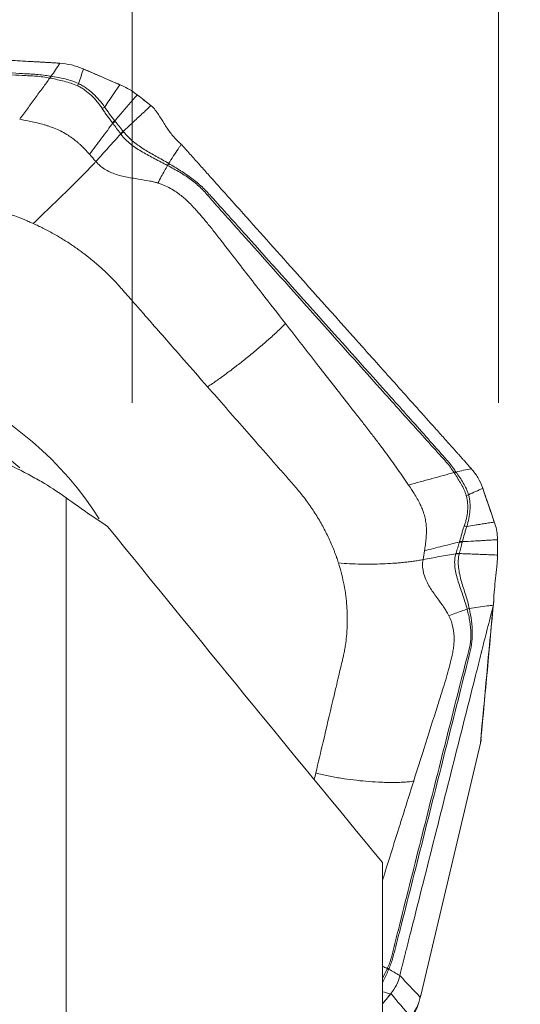
# Model space of a CAD drawing. Units: millimetres. Extents: x -28 to 76, y -97 to 105.
# Drawn here: x 52 to 60, y 68 to 84 of the extents above; entities that cross this region are included whole.
import ezdxf

# ---------------------------------------------------------------- set-up
doc = ezdxf.new("R2010")
doc.units = ezdxf.units.MM
doc.layers.get('0').update_dxf_attribs({"linetype": 'CONTINUOUS'})
for name, color, linetype in [('1', 4, 'CONTINUOUS'), ('2', 7, 'CONTINUOUS'), ('SK2', 7, 'CONTINUOUS')]:
    doc.layers.add(name, color=color, linetype=linetype)
doc.styles.add('iso_b_vert', font='simplex.shx')
doc.dimstyles.get("Standard").update_dxf_attribs({"dimtxt": 0.18, "dimasz": 0.18, "dimexe": 0.18, "dimexo": 0.0625, "dimgap": 0.09, "dimtad": 1, "dimzin": 0, "dimdsep": 52, "dimtxsty": 'Standard', "dimcen": 0.09, "dimadec": 0, "dimazin": 0, "dimtfac": 1, "dimtdec": 4, "dimtofl": 0, "dimtmove": 0, "dimatfit": 3, "dimfxl": 1, "dimtolj": 1, "dimtzin": 0, "dimarcsym": 0})

# ---------------------------------------------------------------- blocks, each defined once
blk = doc.blocks.new('DimnDraft3D4')
at = {"layer": 'SK2', "lineweight": 13}
for p, q in [((53.944, 77.7875), (53.944, 92.997433)), ((59.944, 77.7875), (59.944, 92.997433)), ((53.944, 89.822433), (50.768998, 90.24043)), ((50.769002, 89.404436), (50.768998, 90.24043)), ((59.944, 89.822433), (63.118998, 90.24043)), ((63.118998, 90.24043), (63.119002, 89.404436)), ((31.99955, 89.822433), (68.6943, 89.822433)), ((53.944, 89.822433), (50.769002, 89.404436)), ((59.944, 89.822433), (63.119002, 89.404436))]:
    blk.add_line(p, q, dxfattribs=at)
at = {"layer": 'SK2', "lineweight": 18, "insert": (32.87458, 90.697463), "char_height": 3.50012, "attachment_point": 7, "line_spacing_factor": 1.084337, "style": 'iso_b_vert'}
blk.add_mtext('\\W0.7468;0.236', dxfattribs=at)
blk = doc.blocks.new('_CLOSED')
at = {"lineweight": -2}
for p, q in [((-1, 0.166667), (0, 0)), ((-1, 0.166667), (-1, -0.166667)), ((0, 0), (-1, -0.166667)), ((0, 0), (-1, 0))]:
    blk.add_line(p, q, dxfattribs=at)
blk = doc.blocks.new('DimnDraft3D5')
at = {"layer": '2', "lineweight": 13}
for p, q in [((0, 45.0875), (0, 102.997433)), ((59.944, 77.7875), (59.944, 102.997433)), ((0, 99.822433), (3.174998, 100.24043)), ((3.174998, 100.24043), (3.175002, 99.404436)), ((59.944, 99.822433), (56.768998, 100.24043)), ((56.769002, 99.404436), (56.768998, 100.24043)), ((59.944, 99.822433), (0, 99.822433)), ((0, 99.822433), (3.175002, 99.404436)), ((59.944, 99.822433), (56.769002, 99.404436))]:
    blk.add_line(p, q, dxfattribs=at)
at = {"layer": '2', "lineweight": 18, "insert": (26.738994, 100.697463), "char_height": 3.50012, "attachment_point": 7, "line_spacing_factor": 1.084337, "style": 'iso_b_vert'}
blk.add_mtext('\\W0.7346;2.36', dxfattribs=at)

msp = doc.modelspace()

# ---------------------------------------------------------------- linework, layer by layer
at = {"layer": '1', "lineweight": 18}
for p, q in [((52.8623, 76.2328), (52.8623, 67.2404)), ((58.044, 62.0133), (58.044, 70.2629))]:
    msp.add_line(p, q, dxfattribs=at)
msp.add_open_spline([(52.8623, 76.2328), (52.7554, 76.3103), (52.638, 76.3883), (52.4402, 76.5068), (52.3707, 76.5466), (52.2229, 76.6271), (52.1442, 76.6679), (51.895, 76.7906), (51.7126, 76.8722), (51.3001, 77.0363), (51.0774, 77.1158), (50.8335, 77.1921)], degree=3, knots=[0, 0, 0, 0, 0.25, 0.25, 0.375, 0.375, 0.5, 0.5, 0.75, 0.75, 1, 1, 1, 1], dxfattribs=at)
for points in [[(53.5387, 75.7651), (53.331, 75.9011), (53.106, 76.056), (52.8623, 76.2328)], [(58.044, 70.2629), (56.5333, 72.091), (55.0322, 73.9268), (53.5387, 75.7651)]]:
    msp.add_open_spline(points, degree=3, dxfattribs=at)
at = {"layer": '2', "lineweight": 18}
msp.add_line((58.6692, 68.0876), (59.6463, 72.2155), dxfattribs=at)
for centre, major_axis, start_param, end_param in [((48.7865, 73.9133), (5.1267, -1.8079), 0.82241, 2.0954422), ((48.7593, 73.8361), (-4.7154, 1.6629), -2.0248546, -1.2024445)]:
    msp.add_ellipse(centre, major_axis=major_axis, ratio=0.852869, start_param=start_param, end_param=end_param, dxfattribs=at)
for points, degree, knots in [([(45.2764, 83.7616), (45.3544, 83.7572), (45.5103, 83.7486), (45.7441, 83.7356), (45.939, 83.7248), (46.0754, 83.7172), (46.1436, 83.7134), (46.1826, 83.7113), (46.2069, 83.7099), (46.3726, 83.7007), (46.9962, 83.6661), (48.2385, 83.5972), (49.6415, 83.5194), (50.8887, 83.4502), (51.5903, 83.4113), (52.019, 83.3875), (52.1749, 83.3788), (52.2626, 83.374), (52.321, 83.3707), (52.36, 83.3686), (52.4087, 83.3659), (52.4574, 83.3632), (52.4964, 83.361), (52.5256, 83.3594), (52.5549, 83.3577), (52.5938, 83.3555), (52.6424, 83.3526), (52.7006, 83.349), (52.7393, 83.3464), (52.7587, 83.3451)], 3, [0, 0, 0, 0, 0.03125, 0.0625, 0.09375, 0.109375, 0.1171875, 0.1210938, 0.125, 0.1269531, 0.1875, 0.375, 0.625, 0.75, 0.875, 0.90625, 0.921875, 0.9375, 0.9414062, 0.9453125, 0.953125, 0.9609375, 0.9648438, 0.96875, 0.9726562, 0.9765625, 0.984375, 0.9921875, 1, 1, 1, 1]), ([(52.6023, 83.1336), (52.5646, 83.1398), (52.5268, 83.145), (52.4512, 83.1538), (52.4135, 83.158), (52.338, 83.1641), (52.3002, 83.1663), (52.2246, 83.1707), (52.1869, 83.1729), (51.998, 83.1844), (51.847, 83.1935), (51.3937, 83.22), (51.0914, 83.2371), (50.1847, 83.2874), (49.5802, 83.3209), (48.3712, 83.388), (47.7667, 83.4215), (46.8599, 83.4718), (46.5577, 83.4889), (46.1797, 83.5057), (46.104, 83.5093), (45.9528, 83.5055), (45.8781, 83.499), (45.731, 83.4791), (45.6585, 83.4654), (45.5162, 83.4336), (45.4471, 83.4151), (45.3806, 83.3969)], 3, [0, 0, 0, 0, 0.015625, 0.015625, 0.03125, 0.03125, 0.046875, 0.046875, 0.0625, 0.0625, 0.125, 0.125, 0.25, 0.25, 0.5, 0.5, 0.75, 0.75, 0.875, 0.875, 0.90625, 0.90625, 0.9375, 0.9375, 0.96875, 0.96875, 1, 1, 1, 1]), ([(45.3924, 83.3617), (45.4583, 83.3827), (45.5269, 83.4041), (45.6687, 83.4402), (45.7408, 83.4551), (45.8867, 83.4755), (45.9605, 83.4815), (46.1096, 83.4827), (46.1851, 83.4765), (46.5618, 83.4513), (46.8635, 83.4353), (47.7685, 83.385), (48.3719, 83.3516), (49.5786, 83.2847), (50.1819, 83.2513), (51.087, 83.201), (51.3887, 83.1845), (51.8413, 83.1608), (51.9922, 83.1529), (52.1809, 83.1432), (52.2186, 83.1413), (52.2941, 83.1377), (52.3318, 83.136), (52.4072, 83.1301), (52.4449, 83.1257), (52.5202, 83.1156), (52.5578, 83.1094), (52.5954, 83.1018)], 3, [0, 0, 0, 0, 0.03125, 0.03125, 0.0625, 0.0625, 0.09375, 0.09375, 0.125, 0.125, 0.25, 0.25, 0.5, 0.5, 0.75, 0.75, 0.875, 0.875, 0.9375, 0.9375, 0.953125, 0.953125, 0.96875, 0.96875, 0.984375, 0.984375, 1, 1, 1, 1]), ([(53.1452, 83.2501), (53.1985, 83.2271), (53.2518, 83.2042), (53.3633, 83.1562), (53.4215, 83.1312), (53.5285, 83.0851), (53.5774, 83.064), (53.6647, 83.0265), (53.703, 83.01), (53.7413, 82.9935)], 3, [0, 0, 0, 0, 0.2683125, 0.2683125, 0.5609807, 0.5609807, 0.8071916, 0.8071916, 1, 1, 1, 1]), ([(52.5954, 83.1018), (52.5568, 83.0492), (52.4761, 82.9392), (52.3533, 82.7718), (52.2271, 82.5992), (52.1429, 82.4844), (52.1007, 82.4271)], 3, [0, 0, 0, 0, 0.2340074, 0.4893383, 0.7446691, 1, 1, 1, 1]), ([(52.5954, 83.1017), (52.5954, 83.1017), (52.5954, 83.1017), (52.6002, 83.1007), (52.6049, 83.0997), (52.6096, 83.0988)], 3, [0, 0, 0, 0, 0.0041229, 0.0041229, 1, 1, 1, 1]), ([(52.6096, 83.0988), (52.684, 83.0837), (52.7583, 83.0679), (52.9054, 83.0298), (52.9784, 83.0082), (53.0475, 82.9769)], 3, [0, 0, 0, 0, 0.5, 0.5, 1, 1, 1, 1]), ([(53.0652, 83.0121), (52.9958, 83.046), (52.9208, 83.069), (52.8074, 83.0964), (52.7694, 83.1043), (52.693, 83.1186), (52.6544, 83.1248), (52.6163, 83.1314)], 3, [0, 0, 0, 0, 0.5, 0.5, 0.75, 0.75, 1, 1, 1, 1]), ([(53.4919, 82.6267), (53.4647, 82.6661), (53.4353, 82.7041), (53.373, 82.7776), (53.3398, 82.813), (53.2689, 82.8791), (53.2311, 82.9101), (53.1713, 82.9519), (53.1508, 82.965), (53.1087, 82.9897), (53.0874, 83.0016), (53.0652, 83.0121)], 3, [0, 0, 0, 0, 0.25, 0.25, 0.5, 0.5, 0.75, 0.75, 0.875, 0.875, 1, 1, 1, 1]), ([(53.7413, 82.9936), (53.7361, 82.9859), (53.7228, 82.9664), (53.6937, 82.9236), (53.6548, 82.8664), (53.6094, 82.7997), (53.555, 82.7196), (53.5162, 82.6625), (53.4919, 82.6267)], 3, [0, 0, 0, 0, 0.0577899, 0.1486955, 0.3305066, 0.5123178, 0.694129, 1, 1, 1, 1]), ([(53.0475, 82.9769), (53.0691, 82.9671), (53.0895, 82.9553), (53.1299, 82.9314), (53.1496, 82.9187), (53.2071, 82.8781), (53.2434, 82.848), (53.3111, 82.7837), (53.3427, 82.7492), (53.3869, 82.6953), (53.4012, 82.677), (53.4286, 82.6398), (53.4413, 82.6204), (53.454, 82.6011)], 3, [0, 0, 0, 0, 0.125, 0.125, 0.25, 0.25, 0.5, 0.5, 0.75, 0.75, 0.875, 0.875, 1, 1, 1, 1]), ([(53.6586, 82.4024), (53.699, 82.4491), (53.7622, 82.522), (53.8467, 82.6194), (53.9126, 82.6954), (53.9658, 82.7569), (54.0035, 82.8003), (54.0202, 82.8196), (54.0266, 82.827)], 3, [0, 0, 0, 0, 0.3156883, 0.4948494, 0.6740105, 0.8531716, 0.9427522, 1, 1, 1, 1]), ([(53.454, 82.6011), (53.4669, 82.5815), (53.4797, 82.5616), (53.5069, 82.5227), (53.5209, 82.5035), (53.5636, 82.4462), (53.5928, 82.4085), (53.621, 82.3709)], 3, [0, 0, 0, 0, 0.25, 0.25, 0.5, 0.5, 1, 1, 1, 1]), ([(53.6586, 82.4025), (53.6302, 82.4386), (53.6016, 82.4756), (53.5598, 82.532), (53.5461, 82.5509), (53.5191, 82.589), (53.5063, 82.6085), (53.4919, 82.6267)], 3, [0, 0, 0, 0, 0.5, 0.5, 0.75, 0.75, 1, 1, 1, 1]), ([(54.2495, 82.651), (54.246, 82.6478), (54.2168, 82.6205), (54.1618, 82.5693), (54.0847, 82.4974), (54.0075, 82.4255), (53.9304, 82.3535), (53.8603, 82.2882), (53.8159, 82.2468), (53.7972, 82.2294)], 3, [0, 0, 0, 0, 0.0232533, 0.1938575, 0.3644617, 0.5350659, 0.7056701, 0.8762743, 1, 1, 1, 1]), ([(54.2558, 82.6467), (54.2803, 82.6264), (54.3021, 82.6029), (54.3413, 82.5546), (54.3585, 82.5301), (54.4076, 82.4566), (54.4368, 82.4072), (54.4979, 82.3088), (54.5296, 82.2596), (54.6026, 82.1617), (54.645, 82.1121), (54.6929, 82.0684)], 3, [0, 0, 0, 0, 0.125, 0.125, 0.25, 0.25, 0.5, 0.5, 0.75, 0.75, 1, 1, 1, 1]), ([(52.1007, 82.4271), (52.1603, 82.416), (52.2568, 82.3975), (52.3908, 82.3677), (52.4815, 82.3442), (52.5449, 82.3252), (52.5995, 82.3075), (52.6731, 82.281), (52.771, 82.2379), (52.8676, 82.1848), (52.9534, 82.1275), (53.0142, 82.0802), (53.0592, 82.042), (53.108, 81.9982), (53.1712, 81.9359), (53.2208, 81.8816), (53.2443, 81.8549)], 3, [0, 0, 0, 0, 0.1370535, 0.2209827, 0.309153, 0.3487729, 0.3713176, 0.4401772, 0.5281226, 0.618302, 0.6962018, 0.7680789, 0.7966498, 0.8325871, 0.9191952, 1, 1, 1, 1]), ([(53.2443, 81.8549), (53.2771, 81.899), (53.3429, 81.9871), (53.4422, 82.1194), (53.5368, 82.2447), (53.5984, 82.3259), (53.6266, 82.363)], 3, [0, 0, 0, 0, 0.2601105, 0.520221, 0.7803314, 1, 1, 1, 1]), ([(53.621, 82.3709), (53.6229, 82.3684), (53.6248, 82.3657), (53.6266, 82.3631), (53.6266, 82.3631), (53.6266, 82.363)], 3, [0, 0, 0, 0, 0.9940258, 0.9940258, 1, 1, 1, 1]), ([(53.6266, 82.363), (53.6278, 82.3615), (53.6289, 82.36), (53.6498, 82.3318), (53.6694, 82.3053), (53.7102, 82.2503), (53.7312, 82.2219), (53.7522, 82.1935)], 3, [0, 0, 0, 0, 0.0273087, 0.0273087, 0.4973686, 0.4973686, 1, 1, 1, 1]), ([(53.7972, 82.2294), (53.7752, 82.2569), (53.7532, 82.2845), (53.7093, 82.3393), (53.6875, 82.3666), (53.6657, 82.3938)], 3, [0, 0, 0, 0, 0.5026251, 0.5026251, 1, 1, 1, 1]), ([(53.3484, 81.7361), (53.4161, 81.8114), (53.5515, 81.962), (53.688, 82.1125), (53.7562, 82.1878)], 3, [0, 0, 0, 0, 0.4999768, 1, 1, 1, 1]), ([(53.7562, 82.1878), (53.7677, 82.1723), (53.78, 82.1567), (53.8056, 82.1266), (53.8191, 82.112), (53.8613, 82.0695), (53.8915, 82.0427), (53.9831, 81.9695), (54.0476, 81.9288), (54.1777, 81.8523), (54.2441, 81.8172), (54.3469, 81.7638), (54.3814, 81.7459), (54.4512, 81.7097), (54.487, 81.6913), (54.522, 81.6724)], 3, [0, 0, 0, 0, 0.0625, 0.0625, 0.125, 0.125, 0.25, 0.25, 0.5, 0.5, 0.75, 0.75, 0.875, 0.875, 1, 1, 1, 1]), ([(53.8036, 82.2217), (53.8016, 82.2243), (53.7994, 82.2268), (53.7973, 82.2293), (53.7972, 82.2293), (53.7972, 82.2294)], 3, [0, 0, 0, 0, 0.9941629, 0.9941629, 1, 1, 1, 1]), ([(54.5394, 81.705), (54.4707, 81.7455), (54.4038, 81.783), (54.2735, 81.8555), (54.21, 81.891), (54.086, 81.9683), (54.0249, 82.0097), (53.9376, 82.0824), (53.9087, 82.1086), (53.8534, 82.1634), (53.8277, 82.1921), (53.8036, 82.2217)], 3, [0, 0, 0, 0, 0.25, 0.25, 0.5, 0.5, 0.75, 0.75, 0.875, 0.875, 1, 1, 1, 1]), ([(54.6929, 82.0684), (54.7023, 82.0598), (54.7117, 82.0513), (54.7302, 82.0341), (54.7393, 82.0254), (54.7479, 82.0166)], 3, [0, 0, 0, 0, 0.4963984, 0.4963984, 1, 1, 1, 1]), ([(54.7479, 82.0167), (54.739, 82.0039), (54.7214, 81.9785), (54.6777, 81.9144), (54.6173, 81.824), (54.5661, 81.7437), (54.5408, 81.7041)], 3, [0, 0, 0, 0, 0.1290103, 0.2555332, 0.6331584, 1, 1, 1, 1]), ([(54.7607, 82.003), (54.8101, 81.9479), (54.9087, 81.8376), (55.0567, 81.6723), (55.18, 81.5345), (55.2664, 81.438), (55.3095, 81.3898), (55.3342, 81.3623), (55.3496, 81.345), (55.4544, 81.2279), (55.8491, 80.787), (56.6352, 79.9086), (57.5232, 78.9165), (58.3124, 78.0346), (58.7564, 77.5385), (59.0277, 77.2354), (59.1263, 77.1252), (59.1818, 77.0632), (59.2188, 77.0218), (59.2435, 76.9943), (59.2743, 76.9598), (59.3052, 76.9254), (59.3298, 76.8978), (59.3483, 76.8771), (59.3668, 76.8565), (59.3915, 76.8288), (59.4224, 76.794), (59.4596, 76.752), (59.4844, 76.7238), (59.4968, 76.7097)], 3, [0, 0, 0, 0, 0.03125, 0.0625, 0.09375, 0.109375, 0.1171875, 0.1210938, 0.125, 0.1269531, 0.1875, 0.375, 0.625, 0.75, 0.875, 0.90625, 0.921875, 0.9375, 0.9414062, 0.9453125, 0.953125, 0.9609375, 0.9648438, 0.96875, 0.9726562, 0.9765625, 0.984375, 0.9921875, 1, 1, 1, 1]), ([(53.3484, 81.7361), (53.3384, 81.7249), (53.3181, 81.7026), (53.2772, 81.6582), (53.2254, 81.6031), (53.1623, 81.5376), (53.0982, 81.4726), (53.0335, 81.4079), (52.9464, 81.322), (52.8363, 81.2154), (52.7033, 81.0882), (52.5712, 80.9622), (52.4425, 80.8382), (52.362, 80.7587), (52.3243, 80.7205)], 3, [0, 0, 0, 0, 0.03125, 0.0625, 0.125, 0.1875, 0.25, 0.3125, 0.375, 0.5, 0.625, 0.75, 0.875, 1, 1, 1, 1]), ([(54.3633, 81.3845), (54.3471, 81.3893), (54.3034, 81.4013), (54.1974, 81.4249), (54.0365, 81.4499), (53.8344, 81.4814), (53.6293, 81.5352), (53.4777, 81.6152), (53.3905, 81.6906), (53.3594, 81.7236), (53.3484, 81.7361)], 3, [0, 0, 0, 0, 0.0460497, 0.1233253, 0.2963582, 0.4927573, 0.68679, 0.8754756, 0.9542278, 1, 1, 1, 1]), ([(54.5409, 81.7041), (54.5408, 81.7041), (54.5408, 81.7041), (54.5403, 81.7044), (54.5398, 81.7047), (54.5394, 81.705)], 3, [0, 0, 0, 0, 0.0347805, 0.0347805, 1, 1, 1, 1]), ([(59.2409, 76.6656), (59.2206, 76.6946), (59.1995, 76.7229), (59.1559, 76.7788), (59.1338, 76.8067), (59.0876, 76.8612), (59.0638, 76.888), (59.016, 76.9416), (58.9922, 76.9684), (58.8734, 77.1028), (58.7782, 77.2101), (58.4921, 77.5317), (58.3009, 77.7458), (57.7268, 78.3873), (57.344, 78.8148), (56.5785, 79.6701), (56.1957, 80.0976), (55.6216, 80.7391), (55.4305, 80.9531), (55.1882, 81.2175), (55.14, 81.2706), (55.0344, 81.37), (54.9784, 81.4163), (54.8612, 81.5043), (54.7998, 81.5458), (54.6724, 81.6266), (54.6067, 81.6652), (54.5408, 81.7041)], 3, [0, 0, 0, 0, 0.015625, 0.015625, 0.03125, 0.03125, 0.046875, 0.046875, 0.0625, 0.0625, 0.125, 0.125, 0.25, 0.25, 0.5, 0.5, 0.75, 0.75, 0.875, 0.875, 0.90625, 0.90625, 0.9375, 0.9375, 0.96875, 0.96875, 1, 1, 1, 1]), ([(54.522, 81.6724), (54.5056, 81.643), (54.4715, 81.5818), (54.4186, 81.4858), (54.3822, 81.4191), (54.3633, 81.3845)], 3, [0, 0, 0, 0, 0.3063427, 0.6394858, 1, 1, 1, 1]), ([(54.5237, 81.6714), (54.5913, 81.6347), (54.659, 81.5983), (54.7893, 81.5206), (54.8514, 81.4802), (54.9683, 81.3933), (55.0234, 81.3471), (55.1259, 81.2471), (55.1723, 81.1922), (55.4084, 80.9222), (55.5999, 80.7093), (56.173, 80.069), (56.5551, 79.6422), (57.3192, 78.7886), (57.7014, 78.3618), (58.2744, 77.7215), (58.4656, 77.5082), (58.753, 77.1892), (58.8488, 77.0828), (58.9686, 76.95), (58.9926, 76.9235), (59.0408, 76.8706), (59.065, 76.8442), (59.1112, 76.7899), (59.1331, 76.7619), (59.1756, 76.7053), (59.1959, 76.6764), (59.2151, 76.6465)], 3, [0, 0, 0, 0, 0.03125, 0.03125, 0.0625, 0.0625, 0.09375, 0.09375, 0.125, 0.125, 0.25, 0.25, 0.5, 0.5, 0.75, 0.75, 0.875, 0.875, 0.9375, 0.9375, 0.953125, 0.953125, 0.96875, 0.96875, 0.984375, 0.984375, 1, 1, 1, 1]), ([(56.4542, 79.0851), (56.3262, 79.2496), (56.0284, 79.6323), (55.6756, 80.0868), (55.4076, 80.4321), (55.2705, 80.6096), (55.1548, 80.7509), (55.0604, 80.8612), (54.9834, 80.9481), (54.9159, 81.0233), (54.8261, 81.1119), (54.6997, 81.2178), (54.5552, 81.3092), (54.4351, 81.3613), (54.3815, 81.379), (54.3637, 81.3843), (54.3633, 81.3845)], 3, [0, 0, 0, 0, 0.2008154, 0.4672436, 0.5544293, 0.6220306, 0.6834681, 0.7296456, 0.7609607, 0.7942644, 0.8259771, 0.8801063, 0.9483006, 0.9830696, 0.9995722, 1, 1, 1, 1]), ([(50.8021, 81.1054), (50.8116, 81.1048), (50.8603, 81.1013), (50.9876, 81.0901), (51.1152, 81.0735), (51.213, 81.0577), (51.2521, 81.0512), (51.3205, 81.039), (51.4179, 81.0196), (51.5343, 80.993), (51.65, 80.9634), (51.765, 80.9306), (51.8791, 80.8947), (51.9922, 80.8558), (52.0856, 80.8208), (52.1504, 80.795), (52.1873, 80.7799), (52.2103, 80.7703), (52.2378, 80.7586), (52.2744, 80.7429), (52.3062, 80.7287), (52.3243, 80.7205)], 3, [0, 0, 0, 0, 0.0182038, 0.0937266, 0.2447722, 0.2636529, 0.2825336, 0.320295, 0.3958177, 0.4713405, 0.5468633, 0.6223861, 0.6979089, 0.7734317, 0.8489544, 0.8867158, 0.9055965, 0.9244772, 0.9339176, 0.9622386, 1, 1, 1, 1]), ([(52.3243, 80.7205), (52.3386, 80.714), (52.3771, 80.6963), (52.4734, 80.6504), (52.613, 80.5784), (52.7835, 80.4806), (52.9444, 80.3784), (53.0678, 80.2922), (53.148, 80.2326), (53.1943, 80.1971), (53.2469, 80.1558), (53.3391, 80.0807), (53.456, 79.978), (53.5655, 79.873), (53.6471, 79.7895), (53.7069, 79.7257), (53.7442, 79.6836), (53.7599, 79.6658)], 3, [0, 0, 0, 0, 0.0256585, 0.0698046, 0.1755759, 0.2843447, 0.39444, 0.491437, 0.5347554, 0.5612828, 0.5888069, 0.6467967, 0.760535, 0.8508147, 0.9037071, 0.9592528, 1, 1, 1, 1]), ([(53.7599, 79.6658), (53.7643, 79.6607), (53.7984, 79.622), (53.8718, 79.5382), (53.9843, 79.4101), (54.123, 79.2519), (54.3933, 78.9439), (54.749, 78.5385), (55.0489, 78.1968), (55.1777, 78.0499)], 3, [0, 0, 0, 0, 0.0093469, 0.0720429, 0.1554577, 0.2472413, 0.3656148, 0.7273493, 1, 1, 1, 1]), ([(55.1777, 78.0499), (55.2308, 78.0843), (55.3384, 78.1573), (55.5015, 78.2756), (55.6649, 78.4), (55.8278, 78.5292), (55.9627, 78.6402), (56.0697, 78.7308), (56.1493, 78.7997), (56.2282, 78.8696), (56.306, 78.9404), (56.3695, 79.0002), (56.4187, 79.0486), (56.4426, 79.0729), (56.4542, 79.0851)], 3, [0, 0, 0, 0, 0.125, 0.25, 0.375, 0.5, 0.625, 0.6875, 0.75, 0.8125, 0.875, 0.9375, 0.96875, 1, 1, 1, 1]), ([(56.4542, 79.0851), (56.6351, 78.8528), (56.976, 78.415), (57.3604, 77.9228), (57.6063, 77.6082), (57.7376, 77.4404), (57.8654, 77.2761), (57.9847, 77.1197), (58.0919, 76.976), (58.1923, 76.8389), (58.2887, 76.7043), (58.3811, 76.5726), (58.4404, 76.4853), (58.4697, 76.4422)], 3, [0, 0, 0, 0, 0.2652966, 0.500001, 0.5625027, 0.6250013, 0.6919078, 0.7500012, 0.8026018, 0.8538949, 0.9038907, 0.9525955, 1, 1, 1, 1]), ([(55.1777, 78.0499), (55.2785, 77.9351), (55.48, 77.7054), (55.7823, 77.3608), (56.0342, 77.0737), (56.2106, 76.8727), (56.3114, 76.7578), (56.4122, 76.643), (56.5003, 76.5425), (56.5698, 76.4633), (56.589, 76.4415), (56.5955, 76.434)], 3, [0, 0, 0, 0, 0.2132314, 0.4264628, 0.6396942, 0.7463099, 0.7996178, 0.8529256, 0.9595414, 0.9861953, 1, 1, 1, 1]), ([(59.2151, 76.6465), (59.157, 76.6305), (59.0356, 76.5972), (58.8508, 76.5464), (58.6597, 76.4944), (58.5329, 76.4596), (58.4697, 76.4422)], 3, [0, 0, 0, 0, 0.2340074, 0.4893383, 0.7446691, 1, 1, 1, 1]), ([(59.2151, 76.6465), (59.2151, 76.6464), (59.2151, 76.6464), (59.2175, 76.6426), (59.2199, 76.6388), (59.2223, 76.6351)], 3, [0, 0, 0, 0, 0.0041229, 0.0041229, 1, 1, 1, 1]), ([(59.2223, 76.6351), (59.2603, 76.5759), (59.2977, 76.5164), (59.3652, 76.395), (59.3963, 76.3335), (59.4158, 76.2694)], 3, [0, 0, 0, 0, 0.5, 0.5, 1, 1, 1, 1]), ([(59.4521, 76.283), (59.434, 76.3492), (59.4024, 76.4133), (59.3486, 76.5057), (59.3294, 76.536), (59.2897, 76.5958), (59.2688, 76.6253), (59.2485, 76.6549)], 3, [0, 0, 0, 0, 0.5, 0.5, 0.75, 0.75, 1, 1, 1, 1]), ([(56.5955, 76.434), (56.6015, 76.4271), (56.6327, 76.3914), (56.712, 76.2969), (56.7868, 76.1993), (56.8415, 76.1227), (56.8631, 76.092), (56.9002, 76.0379), (56.9513, 75.9596), (57.0095, 75.8644), (57.0643, 75.7678), (57.1158, 75.6701), (57.164, 75.5713), (57.2088, 75.4715), (57.2432, 75.3876), (57.2658, 75.3286), (57.2783, 75.2947), (57.2859, 75.2735), (57.2948, 75.248), (57.3065, 75.214), (57.3162, 75.1842), (57.3217, 75.1671)], 3, [0, 0, 0, 0, 0.0182038, 0.0937266, 0.2447722, 0.2636529, 0.2825336, 0.320295, 0.3958177, 0.4713405, 0.5468633, 0.6223861, 0.6979089, 0.7734317, 0.8489544, 0.8867158, 0.9055965, 0.9244772, 0.9339176, 0.9622386, 1, 1, 1, 1]), ([(58.4697, 76.4422), (58.5017, 76.3948), (58.5515, 76.3189), (58.6144, 76.2138), (58.6525, 76.1421), (58.6763, 76.0912), (58.6956, 76.0466), (58.7187, 75.9854), (58.7425, 75.8999), (58.7572, 75.8091), (58.7628, 75.7216), (58.7621, 75.6548), (58.7594, 75.6029), (58.7551, 75.5448), (58.7461, 75.4652), (58.7359, 75.3983), (58.7305, 75.3657)], 3, [0, 0, 0, 0, 0.1370535, 0.2209827, 0.309153, 0.3487729, 0.3713176, 0.4401772, 0.5281226, 0.618302, 0.6962018, 0.7680789, 0.7966498, 0.8325871, 0.9191952, 1, 1, 1, 1]), ([(59.6836, 76.3895), (59.7006, 76.3399), (59.7176, 76.2904), (59.7532, 76.1869), (59.7718, 76.1328), (59.8059, 76.0334), (59.8215, 75.9879), (59.8494, 75.9069), (59.8616, 75.8713), (59.8739, 75.8357)], 3, [0, 0, 0, 0, 0.2683125, 0.2683125, 0.5609807, 0.5609807, 0.8071916, 0.8071916, 1, 1, 1, 1]), ([(59.4158, 76.2694), (59.4219, 76.2493), (59.4258, 76.2287), (59.433, 76.1875), (59.4357, 76.1668), (59.4409, 76.104), (59.4405, 76.0614), (59.4335, 75.9771), (59.4266, 75.9349), (59.4123, 75.8725), (59.407, 75.8518), (59.395, 75.8108), (59.3878, 75.7904), (59.3806, 75.7702)], 3, [0, 0, 0, 0, 0.125, 0.125, 0.25, 0.25, 0.5, 0.5, 0.75, 0.75, 0.875, 0.875, 1, 1, 1, 1]), ([(59.4225, 75.7644), (59.4366, 75.8065), (59.448, 75.8492), (59.4662, 75.9356), (59.4727, 75.9794), (59.479, 76.067), (59.479, 76.1111), (59.4732, 76.1763), (59.4703, 76.1979), (59.4625, 76.2407), (59.4582, 76.262), (59.4521, 76.283)], 3, [0, 0, 0, 0, 0.25, 0.25, 0.5, 0.5, 0.75, 0.75, 0.875, 0.875, 1, 1, 1, 1]), ([(59.3806, 75.7702), (59.3732, 75.7496), (59.3657, 75.7288), (59.3527, 75.6866), (59.3467, 75.6652), (59.3295, 75.601), (59.3188, 75.5581), (59.3066, 75.5168)], 3, [0, 0, 0, 0, 0.25, 0.25, 0.5, 0.5, 1, 1, 1, 1]), ([(59.3528, 75.5151), (59.3641, 75.5553), (59.3747, 75.5974), (59.3918, 75.6604), (59.3977, 75.6815), (59.4102, 75.7232), (59.4172, 75.7438), (59.4226, 75.7644)], 3, [0, 0, 0, 0, 0.5, 0.5, 0.75, 0.75, 1, 1, 1, 1]), ([(59.8739, 75.8357), (59.8645, 75.8342), (59.8403, 75.8305), (59.7875, 75.8224), (59.7169, 75.8114), (59.6348, 75.7985), (59.5365, 75.7828), (59.4664, 75.7715), (59.4225, 75.7644)], 3, [0, 0, 0, 0, 0.0577899, 0.1486955, 0.3305066, 0.5123178, 0.694129, 1, 1, 1, 1]), ([(58.7305, 75.3657), (58.7796, 75.3787), (58.878, 75.4044), (59.0268, 75.4419), (59.1687, 75.4765), (59.2613, 75.4984), (59.3038, 75.5082)], 3, [0, 0, 0, 0, 0.2601105, 0.520221, 0.7803314, 1, 1, 1, 1]), ([(59.3038, 75.5082), (59.3033, 75.5066), (59.3028, 75.5049), (59.2934, 75.4742), (59.2845, 75.4453), (59.266, 75.3854), (59.2565, 75.3545), (59.2469, 75.3235)], 3, [0, 0, 0, 0, 0.0273087, 0.0273087, 0.4973686, 0.4973686, 1, 1, 1, 1]), ([(59.3004, 75.3208), (59.3088, 75.3517), (59.3172, 75.3826), (59.3338, 75.4441), (59.3421, 75.4747), (59.3504, 75.5053)], 3, [0, 0, 0, 0, 0.5026251, 0.5026251, 1, 1, 1, 1]), ([(59.3066, 75.5168), (59.3057, 75.5139), (59.3048, 75.5111), (59.3039, 75.5083), (59.3039, 75.5083), (59.3038, 75.5082)], 3, [0, 0, 0, 0, 0.9940258, 0.9940258, 1, 1, 1, 1]), ([(59.3528, 75.5151), (59.4158, 75.5186), (59.5142, 75.524), (59.6458, 75.5313), (59.7484, 75.537), (59.8314, 75.5415), (59.8901, 75.5448), (59.916, 75.5462), (59.9261, 75.5468)], 3, [0, 0, 0, 0, 0.3156883, 0.4948494, 0.6740105, 0.8531716, 0.9427522, 1, 1, 1, 1]), ([(58.7064, 75.2212), (58.7957, 75.2377), (58.9743, 75.2706), (59.1547, 75.3018), (59.2449, 75.3174)], 3, [0, 0, 0, 0, 0.4999768, 1, 1, 1, 1]), ([(59.2449, 75.3174), (59.2397, 75.3006), (59.2353, 75.2827), (59.2288, 75.2465), (59.2267, 75.228), (59.2236, 75.1709), (59.2255, 75.1314), (59.2396, 75.0145), (59.2608, 74.9367), (59.3078, 74.7835), (59.3347, 74.708), (59.3733, 74.595), (59.3858, 74.5576), (59.4091, 74.4836), (59.4204, 74.4465), (59.4295, 74.4107)], 3, [0, 0, 0, 0, 0.0625, 0.0625, 0.125, 0.125, 0.25, 0.25, 0.5, 0.5, 0.75, 0.75, 0.875, 0.875, 1, 1, 1, 1]), ([(59.4648, 74.4216), (59.4495, 74.4942), (59.4284, 74.5677), (59.3823, 74.7148), (59.3575, 74.7888), (59.3149, 74.9388), (59.2961, 75.015), (59.2837, 75.1294), (59.282, 75.168), (59.2848, 75.2426), (59.2898, 75.2783), (59.2983, 75.312)], 3, [0, 0, 0, 0, 0.25, 0.25, 0.5, 0.5, 0.75, 0.75, 0.875, 0.875, 1, 1, 1, 1]), ([(59.2983, 75.312), (59.2991, 75.3149), (59.2997, 75.3178), (59.3004, 75.3207), (59.3004, 75.3208), (59.3004, 75.3208)], 3, [0, 0, 0, 0, 0.9941629, 0.9941629, 1, 1, 1, 1]), ([(59.926, 75.2961), (59.9212, 75.2963), (59.8808, 75.2979), (59.8047, 75.3009), (59.698, 75.3052), (59.5913, 75.3094), (59.4845, 75.3136), (59.3876, 75.3174), (59.3262, 75.3198), (59.3004, 75.3208)], 3, [0, 0, 0, 0, 0.0232533, 0.1938575, 0.3644617, 0.5350659, 0.7056701, 0.8762743, 1, 1, 1, 1]), ([(59.9266, 75.2894), (59.9263, 75.2608), (59.9245, 75.2294), (59.9199, 75.1662), (59.917, 75.1349), (59.9078, 75.0413), (59.901, 74.9793), (59.8879, 74.8551), (59.8815, 74.7928), (59.8708, 74.6664), (59.8663, 74.6011), (59.8641, 74.5413)], 3, [0, 0, 0, 0, 0.125, 0.125, 0.25, 0.25, 0.5, 0.5, 0.75, 0.75, 1, 1, 1, 1]), ([(58.7064, 75.2212), (58.6932, 75.2187), (58.6666, 75.2139), (58.6132, 75.2049), (58.5459, 75.1948), (58.4644, 75.1841), (58.382, 75.1749), (58.2987, 75.167), (58.1864, 75.1583), (58.0436, 75.1505), (57.8679, 75.1461), (57.688, 75.1469), (57.5047, 75.1533), (57.382, 75.1618), (57.3217, 75.1671)], 3, [0, 0, 0, 0, 0.03125, 0.0625, 0.125, 0.1875, 0.25, 0.3125, 0.375, 0.5, 0.625, 0.75, 0.875, 1, 1, 1, 1]), ([(57.3217, 75.1671), (57.3259, 75.1537), (57.3372, 75.1173), (57.3639, 75.0254), (57.3979, 74.8892), (57.4307, 74.7175), (57.4527, 74.5501), (57.4627, 74.4174), (57.466, 74.3292), (57.4669, 74.2777), (57.4671, 74.2186), (57.4651, 74.1137), (57.4559, 73.9766), (57.4393, 73.8433), (57.4224, 73.741), (57.4076, 73.6647), (57.3964, 73.6159), (57.3915, 73.5953)], 3, [0, 0, 0, 0, 0.0256585, 0.0698046, 0.1755759, 0.2843447, 0.39444, 0.491437, 0.5347554, 0.5612828, 0.5888069, 0.6467967, 0.760535, 0.8508147, 0.9037071, 0.9592528, 1, 1, 1, 1]), ([(59.1308, 74.3027), (59.1237, 74.3166), (59.1037, 74.3534), (59.05, 74.4401), (58.9584, 74.5664), (58.8417, 74.7264), (58.7404, 74.9027), (58.6985, 75.0576), (58.6987, 75.1643), (58.7038, 75.2059), (58.7064, 75.2212)], 3, [0, 0, 0, 0, 0.0460497, 0.1233253, 0.2963582, 0.4927573, 0.68679, 0.8754756, 0.9542278, 1, 1, 1, 1]), ([(59.854, 74.4581), (59.8381, 74.3952), (59.8063, 74.2693), (59.7585, 74.0805), (59.7187, 73.9232), (59.6909, 73.8131), (59.677, 73.758), (59.669, 73.7265), (59.664, 73.7069), (59.6302, 73.5731), (59.5029, 73.0697), (59.2492, 72.0668), (58.9627, 70.9341), (58.7081, 69.9272), (58.5648, 69.3608), (58.4773, 69.0147), (58.4455, 68.8889), (58.4276, 68.8181), (58.4156, 68.7709), (58.4077, 68.7394), (58.3977, 68.7001), (58.3878, 68.6607), (58.3798, 68.6293), (58.3739, 68.6057), (58.3679, 68.5821), (58.36, 68.5504), (58.3501, 68.5105), (58.3384, 68.4623), (58.3306, 68.4298), (58.3267, 68.4135)], 3, [0, 0, 0, 0, 0.03125, 0.0625, 0.09375, 0.109375, 0.1171875, 0.1210938, 0.125, 0.1269531, 0.1875, 0.375, 0.625, 0.75, 0.875, 0.90625, 0.921875, 0.9375, 0.9414062, 0.9453125, 0.953125, 0.9609375, 0.9648438, 0.96875, 0.9726562, 0.9765625, 0.984375, 0.9921875, 1, 1, 1, 1]), ([(59.8576, 74.4741), (59.8407, 74.4726), (59.8072, 74.4697), (59.7242, 74.461), (59.6099, 74.446), (59.5129, 74.4286), (59.4651, 74.4201)], 3, [0, 0, 0, 0, 0.1290103, 0.2555332, 0.6331584, 1, 1, 1, 1]), ([(59.8641, 74.5413), (59.8637, 74.5295), (59.8631, 74.518), (59.8611, 74.4955), (59.8596, 74.4846), (59.8576, 74.474)], 3, [0, 0, 0, 0, 0.4963984, 0.4963984, 1, 1, 1, 1]), ([(59.4299, 74.4089), (59.4474, 74.3395), (59.4631, 74.2722), (59.4842, 74.1405), (59.4901, 74.0769), (59.4913, 73.9516), (59.4868, 73.89), (59.4666, 73.7671), (59.4494, 73.706), (59.3691, 73.4001), (59.3082, 73.1564), (59.1237, 72.425), (59.0008, 71.9374), (58.7549, 70.9623), (58.6319, 70.4747), (58.4474, 69.7433), (58.3861, 69.4996), (58.2949, 69.1343), (58.2646, 69.0125), (58.2267, 68.8604), (58.2192, 68.83), (58.2043, 68.7691), (58.197, 68.7386), (58.1798, 68.6783), (58.1696, 68.6484), (58.1477, 68.5892), (58.1356, 68.5599), (58.1221, 68.5306)], 3, [0, 0, 0, 0, 0.03125, 0.03125, 0.0625, 0.0625, 0.09375, 0.09375, 0.125, 0.125, 0.25, 0.25, 0.5, 0.5, 0.75, 0.75, 0.875, 0.875, 0.9375, 0.9375, 0.953125, 0.953125, 0.96875, 0.96875, 0.984375, 0.984375, 1, 1, 1, 1]), ([(58.1499, 68.5297), (58.162, 68.559), (58.1732, 68.5884), (58.1939, 68.6477), (58.2038, 68.6777), (58.2213, 68.7382), (58.2291, 68.7688), (58.2447, 68.8299), (58.2525, 68.8604), (58.2919, 69.0131), (58.3234, 69.1352), (58.417, 69.5016), (58.4789, 69.7459), (58.6638, 70.4786), (58.787, 70.967), (59.0335, 71.9439), (59.1567, 72.4323), (59.3417, 73.165), (59.4036, 73.4092), (59.4767, 73.7143), (59.4918, 73.7752), (59.5099, 73.8993), (59.514, 73.9614), (59.5138, 74.0874), (59.5091, 74.1513), (59.4922, 74.2831), (59.4796, 74.3505), (59.4651, 74.4201)], 3, [0, 0, 0, 0, 0.015625, 0.015625, 0.03125, 0.03125, 0.046875, 0.046875, 0.0625, 0.0625, 0.125, 0.125, 0.25, 0.25, 0.5, 0.5, 0.75, 0.75, 0.875, 0.875, 0.90625, 0.90625, 0.9375, 0.9375, 0.96875, 0.96875, 1, 1, 1, 1]), ([(58.554, 71.5973), (58.6104, 71.7758), (58.7417, 72.1913), (58.8981, 72.684), (59.017, 73.0583), (59.0786, 73.2503), (59.123, 73.4076), (59.1549, 73.5333), (59.1781, 73.6342), (59.1975, 73.7221), (59.2133, 73.8327), (59.2187, 73.9782), (59.1986, 74.1284), (59.1606, 74.2401), (59.1387, 74.2871), (59.131, 74.3023), (59.1308, 74.3027)], 3, [0, 0, 0, 0, 0.2008154, 0.4672436, 0.5544293, 0.6220306, 0.6834681, 0.7296456, 0.7609607, 0.7942644, 0.8259771, 0.8801063, 0.9483006, 0.9830696, 0.9995722, 1, 1, 1, 1]), ([(59.4295, 74.4107), (59.3987, 74.4), (59.3344, 74.3777), (59.2348, 74.3417), (59.1664, 74.316), (59.1308, 74.3027)], 3, [0, 0, 0, 0, 0.3063427, 0.6394858, 1, 1, 1, 1]), ([(59.4651, 74.4201), (59.4651, 74.4201), (59.4651, 74.4201), (59.465, 74.4206), (59.4649, 74.4211), (59.4648, 74.4216)], 3, [0, 0, 0, 0, 0.0347805, 0.0347805, 1, 1, 1, 1]), ([(57.3915, 73.5953), (57.3902, 73.5895), (57.3796, 73.5446), (57.3567, 73.448), (57.3217, 73.3001), (57.2785, 73.1175), (57.1943, 72.7619), (57.0835, 72.2939), (56.9902, 71.8994), (56.9501, 71.7299)], 3, [0, 0, 0, 0, 0.0093469, 0.0720429, 0.1554577, 0.2472413, 0.3656148, 0.7273493, 1, 1, 1, 1]), ([(59.6563, 72.2621), (59.6557, 72.257), (59.6526, 72.2429), (59.6502, 72.2321), (59.6463, 72.2155)], 2, [0, 0, 0, 0.5, 0.5, 1, 1, 1]), ([(56.9501, 71.7299), (57.0178, 71.7118), (57.1548, 71.68), (57.3615, 71.6427), (57.5679, 71.614), (57.773, 71.5928), (57.9423, 71.5811), (58.0762, 71.5756), (58.1758, 71.5736), (58.2742, 71.5738), (58.371, 71.577), (58.4496, 71.5826), (58.5104, 71.5897), (58.5398, 71.5945), (58.554, 71.5973)], 3, [0, 0, 0, 0, 0.125, 0.25, 0.375, 0.5, 0.625, 0.6875, 0.75, 0.8125, 0.875, 0.9375, 0.96875, 1, 1, 1, 1]), ([(58.554, 71.5973), (58.4745, 71.345), (58.3245, 70.8695), (58.1567, 70.3344), (58.0666, 70.0464), (58.0464, 69.9817), (58.0447, 69.9766)], 3, [0, 0, 0, 0, 0.4671077, 0.8803517, 0.9903985, 1, 1, 1, 1]), ([(58.0447, 68.3053), (58.0517, 68.3173), (58.0584, 68.3295), (58.0801, 68.3706), (58.0941, 68.4), (58.1205, 68.4592), (58.1328, 68.4891), (58.1455, 68.5188)], 3, [0, 0, 0, 0, 0.1751166, 0.1751166, 0.5875583, 0.5875583, 1, 1, 1, 1]), ([(58.1221, 68.5306), (58.1221, 68.5306), (58.1221, 68.5306), (58.1203, 68.5269), (58.1186, 68.5232), (58.1169, 68.5195)], 3, [0, 0, 0, 0, 0.0041229, 0.0041229, 1, 1, 1, 1]), ([(58.1731, 68.1092), (58.141, 68.0704), (58.1089, 68.0316), (58.0659, 67.9795), (58.055, 67.9663), (58.044, 67.953)], 3, [0, 0, 0, 0, 0.7455082, 0.7455082, 1, 1, 1, 1]), ([(58.6375, 67.9743), (58.6419, 67.988), (58.6509, 68.0164), (58.6581, 68.0433), (58.6618, 68.0572)], 3, [0, 0, 0, 0, 0.4827595, 1, 1, 1, 1]), ([(58.6618, 68.0572), (58.663, 68.0622), (58.6656, 68.0722), (58.668, 68.0825), (58.6692, 68.0876)], 3, [0, 0, 0, 0, 0.500305, 1, 1, 1, 1]), ([(58.5029, 67.7363), (58.5414, 67.7835), (58.5913, 67.8607), (58.6269, 67.9444), (58.6373, 67.9734)], 3, [0, 0, 0, 0, 0.6599985, 1, 1, 1, 1]), ([(58.6373, 67.9734), (58.6336, 67.9623), (58.6264, 67.9406), (58.6145, 67.9081), (58.6024, 67.8764), (58.5878, 67.8404), (58.5706, 67.8), (58.5504, 67.7551), (58.5363, 67.7253), (58.5294, 67.7106)], 3, [0, 0, 0, 0, 0.1319516, 0.2589321, 0.38121, 0.4990863, 0.6701114, 0.8366154, 1, 1, 1, 1])]:
    msp.add_open_spline(points, degree=degree, knots=knots, dxfattribs=at)
for points in [[(52.7587, 83.3449), (52.7121, 83.2737), (52.6645, 83.2024), (52.6163, 83.1314)], [(52.7587, 83.3451), (52.822, 83.3408), (52.9488, 83.3215), (53.0715, 83.2813), (53.1307, 83.2563)], [(53.0652, 83.0121), (53.0919, 83.0914), (53.1186, 83.1708), (53.1453, 83.2502)], [(53.1307, 83.2563), (53.1356, 83.2543), (53.1404, 83.2522), (53.1453, 83.2502)], [(53.1453, 83.2502), (53.3446, 83.166), (53.5433, 83.0806), (53.7414, 82.9937)], [(52.5954, 83.1018), (52.5977, 83.1122), (52.6, 83.1229), (52.6022, 83.1336)], [(52.6163, 83.1313), (52.6116, 83.1321), (52.6069, 83.1328), (52.6023, 83.1336)], [(52.6096, 83.0988), (52.6119, 83.1095), (52.6141, 83.1204), (52.6163, 83.1313)], [(53.0475, 82.9769), (53.0532, 82.9887), (53.0592, 83.0005), (53.0652, 83.0121)], [(53.7414, 82.9937), (53.752, 82.9891), (53.7626, 82.9845), (53.7731, 82.9798)], [(53.7731, 82.9798), (53.8166, 82.9607), (53.9011, 82.9173), (53.9789, 82.8642), (54.0158, 82.8355)], [(54.0158, 82.8355), (54.0194, 82.8327), (54.023, 82.8299), (54.0267, 82.8271)], [(54.0266, 82.827), (54.1009, 82.7684), (54.1752, 82.7097), (54.2495, 82.651)], [(54.0267, 82.8271), (54.1034, 82.7673), (54.1798, 82.7072), (54.2558, 82.6467)], [(53.4919, 82.6267), (53.4791, 82.6187), (53.4662, 82.61), (53.454, 82.6011)], [(54.2495, 82.651), (54.2515, 82.6494), (54.2536, 82.648), (54.2558, 82.6467)], [(53.6586, 82.4025), (53.6458, 82.3926), (53.633, 82.3819), (53.621, 82.3709)], [(53.6657, 82.3939), (53.6524, 82.3843), (53.6391, 82.3738), (53.6266, 82.363)], [(53.6657, 82.3938), (53.6634, 82.3968), (53.661, 82.3996), (53.6586, 82.4025)], [(53.7972, 82.2294), (53.7818, 82.2183), (53.7664, 82.206), (53.7522, 82.1935)], [(53.7522, 82.1935), (53.7536, 82.1916), (53.7549, 82.1897), (53.7562, 82.1878)], [(53.8036, 82.2217), (53.7874, 82.2113), (53.7712, 82.1997), (53.7562, 82.1878)], [(54.7479, 82.0167), (54.7523, 82.0122), (54.7566, 82.0076), (54.7607, 82.003)], [(53.2443, 81.8549), (53.279, 81.8151), (53.3137, 81.7756), (53.3484, 81.7361)], [(54.5394, 81.705), (54.5337, 81.6943), (54.5279, 81.6834), (54.522, 81.6724)], [(54.5409, 81.7041), (54.5353, 81.6934), (54.5295, 81.6824), (54.5237, 81.6714)], [(54.522, 81.6724), (54.5225, 81.6721), (54.5231, 81.6718), (54.5237, 81.6714)], [(59.4966, 76.7096), (59.4131, 76.692), (59.3304, 76.6736), (59.2485, 76.6549)], [(59.4968, 76.7097), (59.5374, 76.6634), (59.6092, 76.5648), (59.6596, 76.4577), (59.6789, 76.403)], [(59.2151, 76.6465), (59.2232, 76.6531), (59.2319, 76.6595), (59.2409, 76.6656)], [(59.2223, 76.6351), (59.2305, 76.6419), (59.2393, 76.6485), (59.2485, 76.6548)], [(59.2485, 76.6548), (59.2459, 76.6584), (59.2434, 76.662), (59.2409, 76.6655)], [(59.4521, 76.283), (59.5293, 76.3184), (59.6065, 76.3539), (59.6837, 76.3895)], [(59.6789, 76.403), (59.6805, 76.3985), (59.6821, 76.394), (59.6837, 76.3895)], [(59.6837, 76.3895), (59.7488, 76.2052), (59.8123, 76.0206), (59.8741, 75.8357)], [(59.4158, 76.2694), (59.4273, 76.2746), (59.4395, 76.2791), (59.4521, 76.283)], [(59.4225, 75.7644), (59.408, 75.7675), (59.3938, 75.7694), (59.3806, 75.7702)], [(59.8741, 75.8357), (59.8774, 75.8259), (59.8807, 75.816), (59.884, 75.8061)], [(59.884, 75.8061), (59.8976, 75.7655), (59.9182, 75.6831), (59.9257, 75.6002), (59.926, 75.559)], [(59.3504, 75.5053), (59.3343, 75.5077), (59.3185, 75.5087), (59.3038, 75.5082)], [(59.3528, 75.5151), (59.3368, 75.5171), (59.3211, 75.5176), (59.3066, 75.5168)], [(59.3504, 75.5053), (59.3513, 75.5086), (59.3521, 75.5118), (59.3528, 75.5151)], [(59.926, 75.559), (59.9261, 75.5549), (59.9261, 75.5508), (59.9262, 75.5468)], [(59.926, 75.5468), (59.926, 75.4632), (59.926, 75.3797), (59.926, 75.2961)], [(59.9262, 75.5468), (59.9269, 75.4609), (59.927, 75.3751), (59.9266, 75.2894)], [(58.7305, 75.3657), (58.7224, 75.3174), (58.7144, 75.2692), (58.7064, 75.2212)], [(59.2469, 75.3235), (59.2463, 75.3215), (59.2456, 75.3195), (59.2449, 75.3174)], [(59.2983, 75.312), (59.2796, 75.3158), (59.2614, 75.3176), (59.2449, 75.3174)], [(59.3004, 75.3208), (59.2817, 75.3237), (59.2635, 75.3246), (59.2469, 75.3235)], [(59.926, 75.2961), (59.926, 75.2938), (59.9262, 75.2916), (59.9266, 75.2894)], [(59.854, 74.4581), (59.7848, 73.7106), (59.7155, 72.9631), (59.6463, 72.2155)], [(59.6561, 72.2934), (59.7255, 73.0427), (59.7948, 73.792), (59.8641, 74.5413)], [(59.8576, 74.4741), (59.8566, 74.4687), (59.8554, 74.4634), (59.854, 74.4581)], [(59.4648, 74.4216), (59.4528, 74.4185), (59.4409, 74.4148), (59.4295, 74.4107)], [(59.4295, 74.4107), (59.4296, 74.4101), (59.4298, 74.4095), (59.4299, 74.4089)], [(59.4651, 74.4201), (59.4531, 74.4169), (59.4413, 74.4131), (59.4299, 74.4089)], [(59.6463, 72.2155), (59.6493, 72.2282), (59.6539, 72.254), (59.6558, 72.2802), (59.6561, 72.2934)], [(59.6561, 72.2934), (59.6564, 72.3049), (59.6566, 72.3164), (59.6569, 72.3279)], [(59.6561, 72.2934), (59.6562, 72.283), (59.6562, 72.2725), (59.6563, 72.2621)], [(56.9501, 71.7299), (56.9417, 71.6948), (56.9334, 71.6596), (56.9251, 71.6245)], [(58.1221, 68.5306), (58.096, 68.5423), (58.07, 68.554), (58.044, 68.5656)], [(58.1169, 68.5195), (58.0941, 68.4702), (58.0709, 68.421), (58.0452, 68.373)], [(58.1169, 68.5195), (58.1259, 68.5201), (58.1355, 68.5198), (58.1454, 68.5188)], [(58.1221, 68.5306), (58.1309, 68.5311), (58.1402, 68.5308), (58.1499, 68.5297)], [(58.1454, 68.5188), (58.1469, 68.5224), (58.1483, 68.526), (58.1498, 68.5297)], [(58.3265, 68.4135), (58.2647, 68.4509), (58.2044, 68.4857), (58.1454, 68.5188)], [(58.3267, 68.4135), (58.3141, 68.3601), (58.2768, 68.2564), (58.2169, 68.1631), (58.1819, 68.1198)], [(58.6618, 68.0572), (58.5501, 68.176), (58.4384, 68.2948), (58.3267, 68.4135)], [(58.044, 68.1502), (58.0871, 68.1364), (58.1302, 68.1228), (58.1732, 68.1091)], [(58.1732, 68.1091), (58.1307, 68.0566), (58.0879, 68.0043), (58.045, 67.952)], [(58.1819, 68.1198), (58.179, 68.1162), (58.1761, 68.1127), (58.1732, 68.1091)], [(58.5029, 67.7363), (58.3959, 67.8642), (58.2889, 67.992), (58.1819, 68.1198)], [(58.6373, 67.9734), (58.6374, 67.9737), (58.6375, 67.974), (58.6375, 67.9742)]]:
    msp.add_open_spline(points, degree=3, dxfattribs=at)

# ---------------------------------------------------------------- dimensions: what is measured, and where the dimension line sits
at = {"layer": '2', "lineweight": 13}
dim = msp.add_linear_dim(base=(0, 99.8224), p1=(59.944, 77.7875), p2=(0, 45.0875), dimstyle='Standard', override={"dimtxt": 3.50012, "dimasz": 3.175, "dimexe": 3.175, "dimexo": 1.5875, "dimgap": 1.75006, "dimtad": 1, "dimtih": 0, "dimdec": 3, "dimzin": 8, "dimpost": '<>', "dimtxsty": 'iso_b_vert', "dimblk1": 'CLOSED', "dimblk2": 'CLOSED', "dimsah": 1, "dimclrd": 9, "dimclre": 150, "dimclrt": 43, "dimtm": -0.005, "dimtdec": 2, "dimtofl": 1, "dimtmove": 0}, dxfattribs=at)
dim.commit()
dim.dimension.update_dxf_attribs({"geometry": 'DimnDraft3D5', "text_midpoint": (29.972, 99.8224)})
at = {"layer": 'SK2', "lineweight": 13}
dim = msp.add_linear_dim(base=(53.944, 89.8224), p1=(59.944, 77.7875), p2=(53.944, 77.7875), dimstyle='Standard', override={"dimtxt": 3.50012, "dimasz": 3.175, "dimexe": 3.175, "dimexo": 1.5875, "dimgap": 1.75006, "dimtad": 1, "dimtih": 0, "dimdec": 3, "dimzin": 8, "dimpost": '<>', "dimtxsty": 'iso_b_vert', "dimblk1": 'CLOSED', "dimblk2": 'CLOSED', "dimsah": 1, "dimclrd": 9, "dimclre": 150, "dimclrt": 43, "dimtm": -0.005, "dimtdec": 2, "dimtofl": 1, "dimtmove": 0}, dxfattribs=at)
dim.commit()
dim.dimension.update_dxf_attribs({"geometry": 'DimnDraft3D4', "text_midpoint": (37.4155, 89.8224)})

doc.saveas('drawing.dxf')
